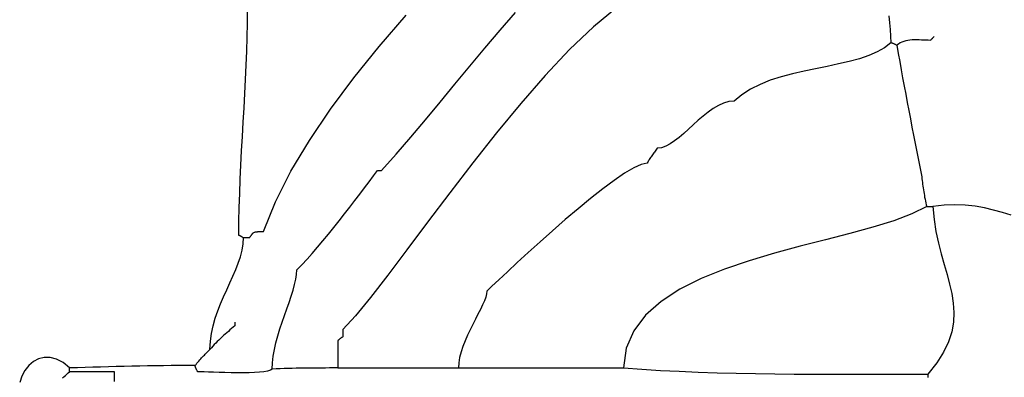
# Model space of a CAD drawing. Extents: x 185 to 262, y 14 to 218.
# Drawn here: x 191 to 211, y 196 to 204 of the extents above; entities that cross this region are included whole.
import ezdxf

# ---------------------------------------------------------------- set-up
doc = ezdxf.new("R2010")
doc.units = 0
doc.layers.get('0').update_dxf_attribs({"color": 1, "linetype": 'CONTINUOUS'})

msp = doc.modelspace()

# ---------------------------------------------------------------- linework, layer by layer
for points in [[(195.484, 203.876), (195.482, 203.594), (195.477, 203.309), (195.468, 203.022), (195.457, 202.732), (195.443, 202.442), (195.428, 202.15), (195.412, 201.858), (195.396, 201.565), (195.379, 201.272), (195.363, 200.979), (195.348, 200.688), (195.334, 200.397), (195.323, 200.108), (195.314, 199.821), (195.309, 199.536), (195.307, 199.254), (195.311, 199.253), (195.316, 199.252), (195.321, 199.251), (195.326, 199.249), (195.331, 199.247), (195.337, 199.244), (195.342, 199.241), (195.348, 199.238), (195.354, 199.234), (195.361, 199.23), (195.367, 199.226), (195.374, 199.221), (195.382, 199.217), (195.39, 199.212), (195.399, 199.207), (195.408, 199.203), (195.413, 199.203), (195.419, 199.203), (195.425, 199.203), (195.432, 199.203), (195.439, 199.203), (195.446, 199.203), (195.454, 199.203), (195.462, 199.203), (195.471, 199.203), (195.479, 199.203), (195.488, 199.203), (195.497, 199.203), (195.507, 199.203), (195.516, 199.203), (195.526, 199.203), (195.535, 199.203), (195.54, 199.212), (195.545, 199.221), (195.55, 199.229), (195.554, 199.236), (195.559, 199.244), (195.564, 199.25), (195.569, 199.257), (195.573, 199.263), (195.578, 199.269), (195.583, 199.274), (195.588, 199.279), (195.592, 199.285), (195.597, 199.29), (195.602, 199.295), (195.607, 199.299), (195.611, 199.304), (195.621, 199.309), (195.632, 199.313), (195.643, 199.316), (195.654, 199.319), (195.666, 199.321), (195.678, 199.323), (195.691, 199.325), (195.703, 199.327), (195.717, 199.328), (195.73, 199.328), (195.744, 199.329), (195.758, 199.329), (195.772, 199.329), (195.786, 199.33), (195.8, 199.33), (195.815, 199.33), (196.062, 199.938), (196.378, 200.561), (196.756, 201.193), (197.189, 201.833), (197.667, 202.476), (198.184, 203.118), (198.731, 203.755)], [(203.034, 203.906), (202.562, 203.517), (202.075, 203.051), (201.579, 202.524), (201.08, 201.951), (200.583, 201.349), (200.096, 200.732), (199.624, 200.117), (199.172, 199.518), (198.748, 198.953), (198.356, 198.434), (198.004, 197.98), (197.696, 197.604), (197.44, 197.323), (197.44, 197.314), (197.44, 197.304), (197.44, 197.294), (197.44, 197.285), (197.44, 197.275), (197.44, 197.266), (197.44, 197.256), (197.44, 197.247), (197.44, 197.237), (197.44, 197.228), (197.44, 197.218), (197.44, 197.209), (197.44, 197.199), (197.44, 197.19), (197.44, 197.18), (197.44, 197.171), (197.431, 197.166), (197.422, 197.161), (197.414, 197.156), (197.406, 197.152), (197.399, 197.147), (197.393, 197.142), (197.386, 197.137), (197.38, 197.133), (197.374, 197.128), (197.369, 197.123), (197.363, 197.118), (197.358, 197.113), (197.353, 197.109), (197.348, 197.104), (197.343, 197.099), (197.339, 197.095), (197.339, 197.061), (197.339, 197.028), (197.339, 196.994), (197.339, 196.961), (197.339, 196.927), (197.339, 196.893), (197.339, 196.859), (197.339, 196.825), (197.339, 196.79), (197.339, 196.755), (197.339, 196.719), (197.339, 196.684), (197.339, 196.647), (197.339, 196.611), (197.339, 196.574), (197.339, 196.536), (197.253, 196.536), (197.167, 196.536), (197.082, 196.535), (196.996, 196.535), (196.911, 196.535), (196.826, 196.534), (196.741, 196.534), (196.656, 196.533), (196.572, 196.531), (196.488, 196.529), (196.404, 196.527), (196.321, 196.525), (196.238, 196.522), (196.156, 196.519), (196.074, 196.515), (195.992, 196.51), (195.998, 196.641), (196.014, 196.776), (196.039, 196.913), (196.072, 197.053), (196.11, 197.193), (196.153, 197.334), (196.199, 197.474), (196.246, 197.612), (196.294, 197.747), (196.34, 197.879), (196.383, 198.006), (196.421, 198.128), (196.454, 198.244), (196.479, 198.352), (196.495, 198.452), (196.5, 198.542), (196.602, 198.647), (196.707, 198.76), (196.814, 198.88), (196.923, 199.006), (197.033, 199.137), (197.143, 199.272), (197.254, 199.41), (197.364, 199.549), (197.473, 199.688), (197.58, 199.826), (197.685, 199.963), (197.786, 200.096), (197.885, 200.225), (197.978, 200.348), (198.068, 200.465), (198.151, 200.574), (198.156, 200.574), (198.161, 200.574), (198.166, 200.574), (198.171, 200.574), (198.175, 200.574), (198.18, 200.574), (198.185, 200.574), (198.189, 200.574), (198.194, 200.574), (198.199, 200.574), (198.204, 200.574), (198.209, 200.574), (198.213, 200.574), (198.218, 200.574), (198.223, 200.574), (198.228, 200.574), (198.528, 200.909), (198.827, 201.256), (199.128, 201.611), (199.429, 201.974), (199.732, 202.341), (200.037, 202.711), (200.345, 203.08), (200.656, 203.448), (200.972, 203.81)], [(208.605, 203.744), (208.62, 203.602), (208.632, 203.463), (208.639, 203.325), (208.642, 203.191)], [(208.769, 203.14), (208.759, 203.144), (208.75, 203.149), (208.74, 203.154), (208.731, 203.158), (208.722, 203.163), (208.713, 203.167), (208.704, 203.171), (208.696, 203.175), (208.688, 203.178), (208.68, 203.181), (208.672, 203.184), (208.665, 203.186), (208.659, 203.188), (208.652, 203.189), (208.647, 203.19), (208.642, 203.191), (208.518, 203.089), (208.368, 203.003), (208.195, 202.929), (208.002, 202.865), (207.794, 202.808), (207.573, 202.757), (207.343, 202.708), (207.108, 202.66), (206.871, 202.61), (206.635, 202.555), (206.404, 202.493), (206.181, 202.423), (205.97, 202.34), (205.774, 202.243), (205.596, 202.129), (205.441, 201.997), (205.332, 201.986), (205.225, 201.955), (205.118, 201.907), (205.013, 201.846), (204.909, 201.773), (204.807, 201.691), (204.706, 201.604), (204.606, 201.514), (204.508, 201.424), (204.412, 201.337), (204.317, 201.255), (204.223, 201.182), (204.132, 201.12), (204.041, 201.073), (203.953, 201.042), (203.866, 201.032), (203.852, 201.012), (203.838, 200.993), (203.824, 200.974), (203.81, 200.955), (203.796, 200.936), (203.782, 200.917), (203.769, 200.898), (203.755, 200.879), (203.742, 200.86), (203.73, 200.841), (203.718, 200.822), (203.706, 200.803), (203.694, 200.784), (203.683, 200.765), (203.673, 200.746), (203.663, 200.727), (203.543, 200.702), (203.387, 200.631), (203.2, 200.52), (202.987, 200.375), (202.754, 200.202), (202.506, 200.006), (202.249, 199.794), (201.987, 199.571), (201.726, 199.343), (201.473, 199.117), (201.231, 198.897), (201.006, 198.691), (200.804, 198.503), (200.63, 198.34), (200.489, 198.207), (200.387, 198.111), (200.38, 198.053), (200.362, 197.985), (200.333, 197.909), (200.295, 197.825), (200.251, 197.734), (200.202, 197.637), (200.149, 197.534), (200.095, 197.428), (200.04, 197.318), (199.987, 197.206), (199.938, 197.092), (199.894, 196.978), (199.856, 196.864), (199.828, 196.752), (199.809, 196.642), (199.802, 196.536)], [(209.531, 203.318), (209.526, 203.313), (209.521, 203.308), (209.516, 203.303), (209.512, 203.298), (209.507, 203.294), (209.502, 203.289), (209.497, 203.284), (209.492, 203.279), (209.488, 203.275), (209.483, 203.27), (209.478, 203.265), (209.474, 203.26), (209.469, 203.255), (209.464, 203.251), (209.459, 203.246), (209.454, 203.241), (209.411, 203.242), (209.366, 203.243), (209.319, 203.245), (209.272, 203.247), (209.225, 203.248), (209.177, 203.249), (209.13, 203.249), (209.083, 203.248), (209.037, 203.244), (208.992, 203.239), (208.949, 203.231), (208.908, 203.22), (208.869, 203.206), (208.833, 203.188), (208.799, 203.166), (208.769, 203.14), (208.798, 202.973), (208.827, 202.806), (208.857, 202.639), (208.887, 202.472), (208.918, 202.305), (208.95, 202.138), (208.981, 201.971), (209.013, 201.803), (209.046, 201.635), (209.078, 201.467), (209.111, 201.298), (209.144, 201.129), (209.177, 200.959), (209.21, 200.789), (209.243, 200.618), (209.277, 200.447), (209.281, 200.409), (209.286, 200.371), (209.291, 200.333), (209.296, 200.295), (209.301, 200.257), (209.307, 200.219), (209.312, 200.181), (209.318, 200.143), (209.324, 200.104), (209.331, 200.066), (209.337, 200.028), (209.344, 199.99), (209.352, 199.952), (209.36, 199.914), (209.369, 199.876), (209.378, 199.838), (209.074, 199.688), (208.704, 199.549), (208.278, 199.417), (207.81, 199.29), (207.311, 199.161), (206.792, 199.027), (206.267, 198.885), (205.746, 198.73), (205.242, 198.557), (204.767, 198.364), (204.332, 198.146), (203.949, 197.898), (203.631, 197.617), (203.389, 197.299), (203.235, 196.94), (203.181, 196.536)], [(209.378, 199.838), (209.383, 199.838), (209.389, 199.838), (209.395, 199.838), (209.402, 199.838), (209.409, 199.838), (209.416, 199.838), (209.424, 199.838), (209.432, 199.838), (209.441, 199.838), (209.449, 199.838), (209.458, 199.838), (209.467, 199.838), (209.477, 199.838), (209.486, 199.838), (209.496, 199.838), (209.505, 199.838), (209.529, 199.574), (209.568, 199.327), (209.618, 199.092), (209.675, 198.87), (209.736, 198.656), (209.795, 198.451), (209.848, 198.252), (209.893, 198.057), (209.923, 197.863), (209.936, 197.67), (209.927, 197.475), (209.891, 197.277), (209.825, 197.073), (209.725, 196.861), (209.586, 196.641), (209.404, 196.409), (209.404, 196.399), (209.404, 196.39), (209.404, 196.38), (209.404, 196.371), (209.404, 196.361), (209.404, 196.351), (209.404, 196.342)], [(211.109, 199.66), (210.93, 199.715), (210.748, 199.766), (210.561, 199.81), (210.368, 199.844), (210.167, 199.866), (209.957, 199.874), (209.737, 199.865), (209.505, 199.838)], [(195.23, 197.476), (195.23, 197.471), (195.23, 197.466), (195.23, 197.461), (195.23, 197.456), (195.23, 197.452), (195.23, 197.447), (195.23, 197.442), (195.23, 197.437), (195.23, 197.433), (195.23, 197.428), (195.23, 197.423), (195.23, 197.418), (195.23, 197.413), (195.23, 197.409), (195.23, 197.404), (195.23, 197.399), (195.197, 197.371), (195.164, 197.342), (195.131, 197.313), (195.098, 197.285), (195.065, 197.256), (195.032, 197.226), (194.999, 197.197), (194.967, 197.168), (194.935, 197.137), (194.903, 197.107), (194.872, 197.077), (194.841, 197.046), (194.811, 197.014), (194.781, 196.982), (194.751, 196.95), (194.722, 196.917), (194.73, 197.081), (194.752, 197.242), (194.786, 197.399), (194.83, 197.552), (194.882, 197.703), (194.94, 197.85), (195.002, 197.994), (195.065, 198.136), (195.129, 198.275), (195.191, 198.412), (195.249, 198.548), (195.301, 198.681), (195.345, 198.813), (195.379, 198.944), (195.401, 199.074), (195.408, 199.203)], [(194.418, 196.587), (194.437, 196.61), (194.456, 196.633), (194.475, 196.655), (194.494, 196.677), (194.513, 196.699), (194.532, 196.72), (194.551, 196.741), (194.57, 196.761), (194.589, 196.781), (194.608, 196.801), (194.627, 196.821), (194.646, 196.84), (194.665, 196.859), (194.684, 196.879), (194.703, 196.898), (194.722, 196.917)], [(191.71, 196.334), (191.738, 196.36), (191.767, 196.385), (191.795, 196.411), (191.824, 196.435), (191.852, 196.46), (191.852, 196.464), (191.852, 196.469), (191.852, 196.474), (191.852, 196.478), (191.852, 196.483), (191.852, 196.488), (191.852, 196.493), (191.852, 196.498), (191.852, 196.502), (191.852, 196.507), (191.852, 196.512), (191.852, 196.517), (191.852, 196.521), (191.852, 196.526), (191.852, 196.531), (191.852, 196.536), (191.719, 196.648), (191.586, 196.719), (191.457, 196.753), (191.333, 196.753), (191.217, 196.723), (191.111, 196.666), (191.017, 196.585), (190.938, 196.485), (190.875, 196.367), (190.831, 196.237)], [(195.992, 196.51), (195.957, 196.489), (195.901, 196.472), (195.827, 196.458), (195.736, 196.449), (195.634, 196.442), (195.521, 196.438), (195.402, 196.437), (195.278, 196.437), (195.153, 196.439), (195.029, 196.442), (194.909, 196.446), (194.796, 196.45), (194.693, 196.453), (194.602, 196.456), (194.526, 196.459), (194.468, 196.46), (194.464, 196.469), (194.459, 196.478), (194.455, 196.488), (194.45, 196.497), (194.446, 196.506), (194.441, 196.515), (194.437, 196.524), (194.433, 196.533), (194.43, 196.541), (194.427, 196.548), (194.424, 196.556), (194.422, 196.563), (194.42, 196.57), (194.419, 196.576), (194.418, 196.581), (194.418, 196.587), (194.256, 196.586), (194.094, 196.585), (193.932, 196.584), (193.77, 196.582), (193.609, 196.58), (193.447, 196.577), (193.286, 196.574), (193.125, 196.571), (192.965, 196.567), (192.805, 196.563), (192.645, 196.559), (192.485, 196.554), (192.326, 196.55), (192.168, 196.545), (192.01, 196.54), (191.852, 196.536)], [(197.339, 196.536), (197.491, 196.536), (197.643, 196.536), (197.796, 196.536), (197.949, 196.536), (198.101, 196.536), (198.254, 196.536), (198.408, 196.536), (198.561, 196.536), (198.715, 196.536), (198.869, 196.536), (199.023, 196.536), (199.178, 196.536), (199.334, 196.536), (199.489, 196.536), (199.646, 196.536), (199.802, 196.536), (200.012, 196.536), (200.222, 196.536), (200.431, 196.536), (200.641, 196.536), (200.851, 196.536), (201.061, 196.536), (201.271, 196.536), (201.482, 196.536), (201.693, 196.536), (201.904, 196.536), (202.116, 196.536), (202.328, 196.536), (202.54, 196.536), (202.753, 196.536), (202.967, 196.536), (203.181, 196.536), (203.555, 196.509), (203.933, 196.486), (204.316, 196.467), (204.703, 196.452), (205.093, 196.439), (205.485, 196.428), (205.878, 196.421), (206.273, 196.415), (206.669, 196.411), (207.064, 196.409), (207.459, 196.407), (207.853, 196.407), (208.245, 196.407), (208.634, 196.408), (209.021, 196.408), (209.404, 196.409)], [(192.767, 196.258), (192.767, 196.359), (192.767, 196.46), (192.71, 196.46), (192.652, 196.46), (192.595, 196.46), (192.538, 196.46), (192.481, 196.46), (192.424, 196.46), (192.367, 196.46), (192.309, 196.46), (192.252, 196.46), (192.195, 196.46), (192.138, 196.46), (192.081, 196.46), (192.024, 196.46), (191.966, 196.46), (191.909, 196.46), (191.852, 196.46)]]:
    msp.add_lwpolyline(points)

doc.saveas('drawing.dxf')
